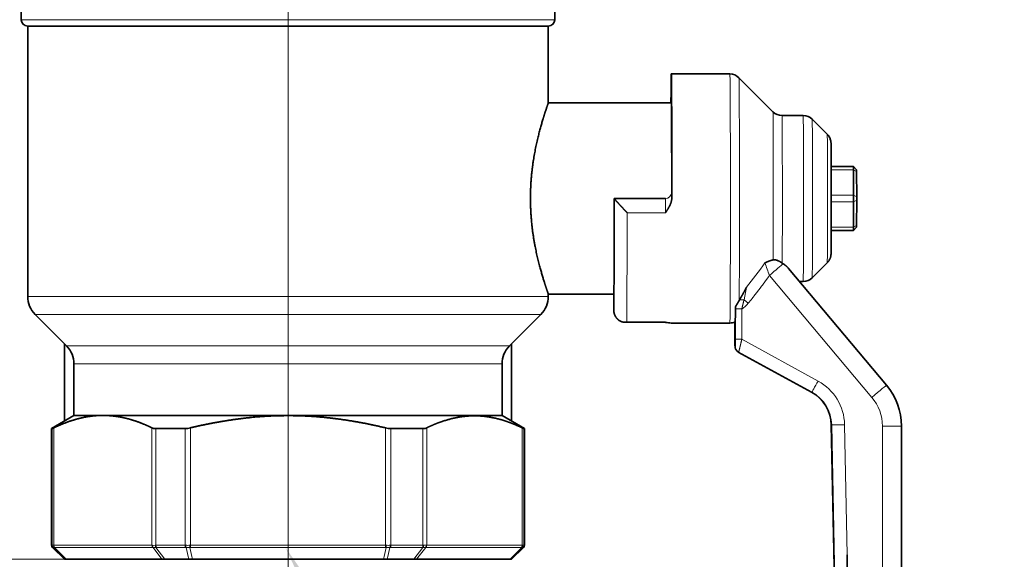
# Model space of a CAD drawing. Extents: x 0 to 212, y 0 to 297.
# Drawn here: x 110 to 122, y 155 to 162 of the extents above; entities that cross this region are included whole.
import ezdxf
from ezdxf.enums import TextEntityAlignment as Align

# ---------------------------------------------------------------- set-up
doc = ezdxf.new("R2010")
doc.units = 0
doc.linetypes.add('DASHDOT', pattern=[18.5, 12, -3, 0.5, -3])
doc.layers.get('0').update_dxf_attribs({"lineweight": 13})
doc.styles.get("Standard").update_dxf_attribs({"font": 'isocp.shx'})
doc.dimstyles.get("Standard").update_dxf_attribs({"dimtxt": 2.5, "dimasz": 2.5, "dimexe": 1.25, "dimexo": 0.625, "dimtad": 1, "dimcen": 2.5, "dimadec": 0, "dimazin": 0, "dimtfac": 1, "dimtmove": 0, "dimatfit": 0, "dimfxl": 0, "dimarcsym": 0})

# ---------------------------------------------------------------- blocks, each defined once
blk = doc.blocks.new('*D')
at = {"color": 7, "lineweight": 13}
for p, q in [((113.145, 284.824), (35.644, 284.824)), ((113.145, 284.824), (46.498, 284.824)), ((36.644, 135.398), (36.644, 282.334)), ((47.498, 242.065), (47.498, 282.334)), ((69.184, 256.033), (59.421, 256.033)), ((157.101, 256.033), (168.184, 256.033)), ((60.421, 225.607), (60.421, 253.542)), ((167.184, 225.607), (167.184, 253.542)), ((55.642, 239.574), (46.498, 239.574)), ((55.076, 239.574), (46.498, 239.574)), ((62.129, 239.574), (59.857, 239.574)), ((62.129, 239.574), (59.998, 239.574)), ((47.498, 135.398), (47.498, 237.084)), ((69.184, 223.116), (59.421, 223.116)), ((157.101, 223.116), (168.184, 223.116)), ((88.116, 209.131), (138.168, 209.131)), ((110.63, 167.074), (55.709, 167.074)), ((110.63, 167.074), (63.703, 167.074)), ((110.63, 167.074), (72.868, 167.074)), ((56.709, 135.398), (56.709, 164.584)), ((64.703, 149.065), (64.703, 164.584)), ((73.868, 157.482), (73.868, 164.584)), ((110.246, 154.991), (72.868, 154.991)), ((120.451, 146.574), (63.703, 146.574)), ((77.78, 132.908), (35.644, 132.908)), ((75.503, 132.908), (46.498, 132.908)), ((75.503, 132.908), (55.709, 132.908)), ((68.976, 78.194), (68.976, 120.952)), ((157.309, 78.194), (157.309, 120.952)), ((71.466, 119.952), (154.818, 119.952)), ((68.976, 78.194), (68.976, 113.507)), ((113.142, 109.476), (113.142, 113.507)), ((113.142, 109.476), (113.142, 113.507)), ((157.309, 78.194), (157.309, 113.507)), ((71.466, 112.507), (110.652, 112.507)), ((115.633, 112.507), (154.818, 112.507)), ((82.758, 100.789), (73.369, 100.789)), ((84.608, 98.598), (82.758, 100.789))]:
    blk.add_line(p, q, dxfattribs=at)
for points in [[(36.862, 282.334), (36.644, 284.824), (36.426, 282.334)], [(47.716, 282.334), (47.498, 284.824), (47.28, 282.334)], [(60.639, 253.542), (60.421, 256.033), (60.203, 253.542)], [(167.402, 253.542), (167.184, 256.033), (166.966, 253.542)], [(47.28, 242.065), (47.498, 239.574), (47.716, 242.065)], [(47.716, 237.084), (47.498, 239.574), (47.28, 237.084)], [(60.203, 225.607), (60.421, 223.116), (60.639, 225.607)], [(166.966, 225.607), (167.184, 223.116), (167.402, 225.607)], [(88.116, 209.349), (85.626, 209.131), (88.116, 208.913)], [(138.168, 208.913), (140.659, 209.131), (138.168, 209.349)], [(56.926, 164.584), (56.709, 167.074), (56.491, 164.584)], [(64.921, 164.584), (64.703, 167.074), (64.485, 164.584)], [(74.086, 164.584), (73.868, 167.074), (73.65, 164.584)], [(73.65, 157.482), (73.868, 154.991), (74.086, 157.482)], [(64.485, 149.065), (64.703, 146.574), (64.921, 149.065)], [(36.426, 135.398), (36.644, 132.908), (36.862, 135.398)], [(47.28, 135.398), (47.498, 132.908), (47.716, 135.398)], [(56.491, 135.398), (56.709, 132.908), (56.926, 135.398)], [(71.466, 120.17), (68.976, 119.952), (71.466, 119.734)], [(154.818, 119.734), (157.309, 119.952), (154.818, 120.17)], [(71.466, 112.725), (68.976, 112.507), (71.466, 112.289)], [(110.652, 112.289), (113.142, 112.507), (110.652, 112.725)], [(115.633, 112.725), (113.142, 112.507), (115.633, 112.289)], [(154.818, 112.289), (157.309, 112.507), (154.818, 112.725)], [(84.442, 98.457), (86.215, 96.695), (84.775, 98.739)]]:
    blk.add_lwpolyline(points, close=True, dxfattribs=at)
for points in [[(36.862, 282.334), (36.644, 284.824), (36.862, 282.334), (36.426, 282.334)], [(47.716, 282.334), (47.498, 284.824), (47.716, 282.334), (47.28, 282.334)], [(60.639, 253.542), (60.421, 256.033), (60.639, 253.542), (60.203, 253.542)], [(167.402, 253.542), (167.184, 256.033), (167.402, 253.542), (166.966, 253.542)], [(47.28, 242.065), (47.498, 239.574), (47.28, 242.065), (47.716, 242.065)], [(47.716, 237.084), (47.498, 239.574), (47.716, 237.084), (47.28, 237.084)], [(60.203, 225.607), (60.421, 223.116), (60.203, 225.607), (60.639, 225.607)], [(166.966, 225.607), (167.184, 223.116), (166.966, 225.607), (167.402, 225.607)], [(88.116, 209.349), (85.626, 209.131), (88.116, 209.349), (88.116, 208.913)], [(138.168, 208.913), (140.659, 209.131), (138.168, 208.913), (138.168, 209.349)], [(56.926, 164.584), (56.709, 167.074), (56.926, 164.584), (56.491, 164.584)], [(64.921, 164.584), (64.703, 167.074), (64.921, 164.584), (64.485, 164.584)], [(74.086, 164.584), (73.868, 167.074), (74.086, 164.584), (73.65, 164.584)], [(73.65, 157.482), (73.868, 154.991), (73.65, 157.482), (74.086, 157.482)], [(64.485, 149.065), (64.703, 146.574), (64.485, 149.065), (64.921, 149.065)], [(36.426, 135.398), (36.644, 132.908), (36.426, 135.398), (36.862, 135.398)], [(47.28, 135.398), (47.498, 132.908), (47.28, 135.398), (47.716, 135.398)], [(56.491, 135.398), (56.709, 132.908), (56.491, 135.398), (56.926, 135.398)], [(71.466, 120.17), (68.976, 119.952), (71.466, 120.17), (71.466, 119.734)], [(154.818, 119.734), (157.309, 119.952), (154.818, 119.734), (154.818, 120.17)], [(71.466, 112.725), (68.976, 112.507), (71.466, 112.725), (71.466, 112.289)], [(110.652, 112.289), (113.142, 112.507), (110.652, 112.289), (110.652, 112.725)], [(115.633, 112.725), (113.142, 112.507), (115.633, 112.725), (115.633, 112.289)], [(154.818, 112.289), (157.309, 112.507), (154.818, 112.289), (154.818, 112.725)], [(84.442, 98.457), (86.215, 96.695), (84.442, 98.457), (84.775, 98.739)]]:
    blk.add_solid(points, dxfattribs=at)
at = {"color": 7, "lineweight": 13, "width": 0.6}
for s, p, p2 in [('540', (46.498, 259.707), (46.498, 264.691)), ('395', (59.421, 238.242), (59.421, 243.226)), ('395', (166.184, 238.242), (166.184, 243.226)), ('%%c', (59.421, 235.922), (59.421, 237.242)), ('%%c', (166.184, 235.922), (166.184, 237.242)), ('1820', (35.644, 205.518), (35.644, 212.214)), ('1280', (46.498, 182.893), (46.498, 189.589)), ('145', (72.868, 158.541), (72.868, 163.525)), ('250', (63.703, 154.332), (63.703, 159.316)), ('410', (55.709, 147.499), (55.709, 152.483))]:
    blk.add_text(s, height=3, rotation=90, dxfattribs=at).set_placement(p, p2, align=Align.FIT)
for s, p, p2 in [('%%c', (107.779, 210.131), (109.099, 210.131)), ('660,4', (110.099, 210.131), (118.506, 210.131)), ('1060', (109.794, 120.952), (116.49, 120.952)), ('530', (88.567, 113.507), (93.551, 113.507)), ('530', (132.734, 113.507), (137.718, 113.507)), ('500', (75.93, 101.789), (80.914, 101.789)), ('R', (73.369, 101.789), (74.93, 101.789))]:
    blk.add_text(s, height=3, dxfattribs=at).set_placement(p, p2, align=Align.FIT)
blk = doc.blocks.new('BLOCK212')
at = {"color": 7, "lineweight": 13}
blk.add_solid([(-626.69, -1057.42), (-643.81, -1032.78), (-631.23, -1060.02)], dxfattribs=at)
blk = doc.blocks.new('BLOCK215')
at = {"color": 7, "lineweight": 35}
for p, q in [((-685.16, -947.14), (-685.16, -950.14)), ((-601.66, -947.14), (-601.66, -950.14)), ((-684.16, -951.14), (-607.57, -951.14)), ((-684.16, -951.14), (-684.16, -993.48)), ((-607.57, -951.14), (-602.66, -951.14)), ((-602.66, -951.14), (-602.66, -963.14)), ((-574.24, -958.64), (-583.41, -958.64)), ((-567.5, -964.55), (-572.82, -959.22)), ((-602.66, -963.14), (-583.41, -963.14)), ((-562.77, -965.14), (-566.08, -965.14)), ((-559, -968.09), (-561.36, -965.72)), ((-558.38, -973.14), (-554.9, -973.14)), ((-554.4, -973.64), (-554.9, -973.14)), ((-554.9, -973.64), (-554.89, -977.64)), ((-554.4, -973.89), (-554.39, -977.89)), ((-592.35, -978.14), (-592.34, -978.14)), ((-584.34, -978.14), (-592.34, -978.14)), ((-554.89, -978.64), (-554.9, -982.64)), ((-554.39, -978.39), (-554.4, -982.39)), ((-558.38, -983.14), (-554.9, -983.14)), ((-554.4, -982.64), (-554.9, -983.14)), ((-565.89, -988.36), (-566.05, -988.25)), ((-549.72, -1007.35), (-565.04, -989.09)), ((-559, -988.19), (-561.36, -990.55)), ((-562.77, -991.14), (-563.32, -991.14)), ((-602.66, -993.14), (-592.41, -993.14)), ((-602.66, -993.14), (-602.66, -993.48)), ((-592.41, -993.14), (-592.41, -995.52)), ((-572.78, -994.11), (-572.72, -994.01)), ((-678.08, -1001.22), (-682.99, -996.31)), ((-608.74, -1001.22), (-603.83, -996.31)), ((-584.4, -997.52), (-590.62, -997.52)), ((-584.25, -997.54), (-584.4, -997.51)), ((-583.41, -997.64), (-583.41, -997.64)), ((-574.24, -997.64), (-583.41, -997.64)), ((-573.45, -997.47), (-573.45, -1000.16)), ((-678.41, -1000.89), (-678.41, -1013)), ((-608.41, -1000.89), (-608.41, -1013)), ((-572.93, -1002.18), (-561.48, -1008.47)), ((-676.91, -1004.04), (-676.91, -1012.14)), ((-609.91, -1004.04), (-609.91, -1012.14)), ((-676.91, -1012.14), (-680.41, -1014.16)), ((-676.91, -1012.14), (-673.31, -1012.14)), ((-673.31, -1012.14), (-671.46, -1012.14)), ((-671.46, -1012.14), (-659.35, -1012.14)), ((-659.35, -1012.14), (-613.94, -1012.14)), ((-613.94, -1012.14), (-609.91, -1012.14)), ((-609.91, -1012.14), (-606.41, -1014.16)), ((-558.37, -1013.6), (-556.18, -1118)), ((-547.38, -1013.78), (-547.38, -1112.61)), ((-680.41, -1014.16), (-680.32, -1014.16)), ((-680.41, -1014.16), (-680.41, -1032.43)), ((-661.01, -1014.16), (-664.09, -1014.16)), ((-661.01, -1014.16), (-659.53, -1014.16)), ((-627.29, -1014.16), (-622.28, -1014.16)), ((-606.5, -1014.16), (-606.41, -1014.16)), ((-606.41, -1014.16), (-606.41, -1032.43)), ((-678.41, -1034.64), (-680.26, -1032.78)), ((-608.41, -1034.64), (-606.56, -1032.78)), ((-555.87, -1033.92), (-555.87, -1118.87)), ((-678.41, -1034.64), (-678.35, -1034.64)), ((-678.35, -1034.64), (-678.16, -1034.64)), ((-663.14, -1034.64), (-678.16, -1034.64)), ((-663.14, -1034.64), (-662.69, -1034.64)), ((-662.69, -1034.64), (-658.96, -1034.64)), ((-658.96, -1034.64), (-658.33, -1034.64)), ((-628.49, -1034.64), (-658.33, -1034.64)), ((-628.49, -1034.64), (-627.86, -1034.64)), ((-627.86, -1034.64), (-623.7, -1034.64)), ((-623.7, -1034.64), (-623.27, -1034.64)), ((-608.65, -1034.64), (-623.27, -1034.64)), ((-608.65, -1034.64), (-608.47, -1034.64)), ((-608.47, -1034.64), (-608.41, -1034.64))]:
    blk.add_line(p, q, dxfattribs=at)
at = {"color": 7, "lineweight": 13}
for p, q in [((-685.16, -950.14), (-606.69, -950.14)), ((-606.69, -950.14), (-601.66, -950.14)), ((-558.38, -973.64), (-554.9, -973.64)), ((-554.4, -973.89), (-554.9, -973.64)), ((-583.34, -977.14), (-583.35, -977.14)), ((-558.37, -977.64), (-554.89, -977.64)), ((-558.37, -978.64), (-554.89, -978.64)), ((-554.39, -977.89), (-554.89, -977.64)), ((-554.39, -978.39), (-554.89, -978.64)), ((-584.33, -980.37), (-590.33, -980.37)), ((-558.38, -982.64), (-554.9, -982.64)), ((-554.4, -982.39), (-554.9, -982.64)), ((-552.01, -1009.28), (-568.04, -990.17)), ((-571.66, -992.03), (-572.03, -994.01)), ((-684.16, -993.48), (-607.57, -993.48)), ((-602.66, -993.48), (-607.57, -993.48)), ((-572.03, -994.01), (-571.37, -994.55)), ((-573.37, -995.44), (-573.37, -995.23)), ((-573.37, -995.44), (-573.37, -1000.16)), ((-573.37, -995.44), (-572.37, -995.44)), ((-572.37, -995.44), (-572.37, -1000.16)), ((-682.99, -996.31), (-608.6, -996.31)), ((-603.83, -996.31), (-608.6, -996.31)), ((-584.4, -997.51), (-590.4, -997.51)), ((-573.45, -997.47), (-573.45, -1000.16)), ((-573.37, -1000.16), (-572.37, -1000.16)), ((-560.44, -1006.72), (-572.37, -1000.16)), ((-678.08, -1001.22), (-612.91, -1001.22)), ((-612.91, -1001.22), (-608.74, -1001.22)), ((-573.44, -1001.3), (-573.38, -1001.3)), ((-572.93, -1002.18), (-561.48, -1008.47)), ((-572.93, -1002.18), (-572.86, -1002.18)), ((-561.41, -1008.47), (-572.86, -1002.18)), ((-676.91, -1004.04), (-613.94, -1004.04)), ((-613.94, -1004.04), (-609.91, -1004.04)), ((-561.48, -1008.47), (-561.41, -1008.47)), ((-680.06, -1032.43), (-680.06, -1014.05)), ((-664.7, -1032.43), (-664.7, -1014.05)), ((-658.66, -1032.43), (-658.66, -1014.05)), ((-628.16, -1032.43), (-628.16, -1014.05)), ((-621.69, -1032.43), (-621.69, -1014.05)), ((-606.75, -1032.43), (-606.75, -1014.05)), ((-558.37, -1013.6), (-558.3, -1013.6)), ((-558.37, -1013.6), (-556.18, -1118)), ((-556.3, -1013.56), (-558.3, -1013.6)), ((-558.3, -1013.6), (-556.11, -1118)), ((-556.3, -1013.56), (-555.87, -1033.92)), ((-550.37, -1013.78), (-547.38, -1013.78)), ((-550.37, -1013.78), (-550.37, -1117.95)), ((-680.32, -1032.43), (-680.32, -1014.16)), ((-664.09, -1032.43), (-664.09, -1014.16)), ((-659.53, -1032.43), (-659.53, -1014.16)), ((-627.29, -1032.43), (-627.29, -1014.16)), ((-622.28, -1032.43), (-622.28, -1014.16)), ((-606.5, -1032.43), (-606.5, -1014.16)), ((-680.41, -1032.43), (-680.32, -1032.43)), ((-680.31, -1032.43), (-680.32, -1032.43)), ((-680.06, -1032.43), (-680.12, -1032.43)), ((-664.7, -1032.43), (-680.06, -1032.43)), ((-664.63, -1032.43), (-664.7, -1032.43)), ((-664.09, -1032.43), (-664.2, -1032.43)), ((-664.09, -1032.43), (-659.53, -1032.43)), ((-659.4, -1032.43), (-659.53, -1032.43)), ((-658.66, -1032.43), (-658.79, -1032.43)), ((-628.16, -1032.43), (-658.66, -1032.43)), ((-658.66, -1032.78), (-658.66, -1032.43)), ((-628.03, -1032.43), (-628.16, -1032.43)), ((-628.16, -1032.78), (-628.16, -1032.43)), ((-627.29, -1032.43), (-627.41, -1032.43)), ((-627.29, -1032.43), (-622.28, -1032.43)), ((-622.17, -1032.43), (-622.28, -1032.43)), ((-621.69, -1032.43), (-621.75, -1032.43)), ((-606.75, -1032.43), (-621.69, -1032.43)), ((-606.69, -1032.43), (-606.75, -1032.43)), ((-606.5, -1032.43), (-606.51, -1032.43)), ((-606.5, -1032.43), (-606.41, -1032.43)), ((-680.26, -1032.78), (-680.18, -1032.78)), ((-680.16, -1032.79), (-680.18, -1032.78)), ((-678.35, -1034.64), (-680.16, -1032.79)), ((-679.93, -1032.78), (-679.98, -1032.79)), ((-678.16, -1034.64), (-679.98, -1032.79)), ((-664.58, -1032.78), (-679.93, -1032.78)), ((-664.52, -1032.79), (-664.58, -1032.78)), ((-663.14, -1034.64), (-664.52, -1032.79)), ((-664.01, -1032.78), (-664.09, -1032.79)), ((-662.69, -1034.64), (-664.09, -1032.79)), ((-664.01, -1032.78), (-659.47, -1032.78)), ((-659.37, -1032.79), (-659.47, -1032.78)), ((-658.66, -1032.78), (-658.76, -1032.79)), ((-628.16, -1032.78), (-658.66, -1032.78)), ((-628.06, -1032.79), (-628.16, -1032.78)), ((-627.35, -1032.78), (-627.45, -1032.79)), ((-627.35, -1032.78), (-622.37, -1032.78)), ((-623.7, -1034.64), (-622.28, -1032.79)), ((-623.27, -1034.64), (-621.86, -1032.79)), ((-622.28, -1032.79), (-622.37, -1032.78)), ((-621.81, -1032.78), (-621.86, -1032.79)), ((-606.88, -1032.78), (-621.81, -1032.78)), ((-608.65, -1034.64), (-606.83, -1032.79)), ((-608.47, -1034.64), (-606.65, -1032.79)), ((-606.83, -1032.79), (-606.88, -1032.78)), ((-606.64, -1032.78), (-606.65, -1032.79)), ((-606.64, -1032.78), (-606.56, -1032.78))]:
    blk.add_line(p, q, dxfattribs=at)
at = {"color": 7, "lineweight": 35}
for centre, radius, start, end in [((-684.16, -950.14), 1, 180, 270), ((-602.66, -950.14), 1, 270, 0), ((-574.24, -960.64), 2, 44.9982, 89.9994), ((-566.08, -963.14), 2, 225.0005, 270.0004), ((-562.77, -967.14), 2, 44.9986, 89.9996), ((-562.77, -989.14), 2, 270.0005, 315.0015), ((-680.16, -993.48), 4, 180, 225), ((-606.66, -993.48), 4, 315, 360), ((-572.9, -995.25), 0.472, 159.0846, 177.7364), ((-590.62, -995.7), 1.82, 270.0252, 276.8773), ((-584.4, -998.52), 1, 81.1286, 89.9998), ((-582.28, -985.16), 12.53, 260.9704, 264.8109), ((-574.24, -995.64), 2, 270.0001, 294.4703), ((-680.91, -1004.04), 4, 360, 45), ((-605.91, -1004.04), 4, 135, 180), ((-557.38, -1013.78), 10, 360, 39.9997), ((-564.37, -1013.73), 6, 1.2034, 61.2031), ((-659.57, -1010.36), 3.8, 270.5856, 283.852), ((-627.25, -1010.36), 3.8, 256.148, 269.4144), ((-679.91, -1032.43), 0.5, 180, 225), ((-606.91, -1032.43), 0.5, 315, 0), ((-636226.52, -1044.63), 635670.65, 359.99338783, 0.00096573)]:
    blk.add_arc(centre, radius, start, end, dxfattribs=at)
at = {"color": 7, "lineweight": 13}
for centre, radius, start, end in [((-634.79, -940.93), 81.22, 321.0104, 324.3893), ((-526.08, -973.6), 45.11, 198.9089, 201.5541), ((-572.37, -990.62), 3.41, 264.002, 275.614), ((-574.53, -992.02), 4.05, 302.3282, 321.404), ((-483.82, -1000.49), 89.62, 179.7916, 180.5211), ((-663.25, -1000.49), 89.87, 359.4808, 0.2082), ((-679.82, -1032.43), 0.501, 179.9866, 224.9125), ((-679.81, -1032.44), 0.496, 179.3568, 224.5362), ((-679.58, -1032.42), 0.544, 181.3896, 222.4181), ((-664.42, -1029.54), 2.91, 265.8215, 274.3303), ((-664.1, -1032.46), 0.537, 176.8143, 217.142), ((-663.49, -1032.41), 0.715, 181.9525, 211.9378), ((-658.61, -1032.45), 0.923, 178.7593, 201.2176), ((-658.37, -1032.52), 1.03, 175.2176, 195.0196), ((-659.1, -1026.47), 5.98, 267.0847, 272.9594), ((-653.05, -1032.08), 5.75, 183.5491, 187.0876), ((-633.77, -1032.08), 5.75, 352.9124, 356.451), ((-627.72, -1026.47), 5.98, 267.0405, 272.9153), ((-628.44, -1032.52), 1.03, 344.9803, 4.7824), ((-623.02, -1032.45), 0.733, 332.5831, 1.2995), ((-622.88, -1032.41), 0.705, 327.6769, 358.1145), ((-621.96, -1029.6), 2.84, 265.6847, 274.1627), ((-622.29, -1032.46), 0.535, 322.62, 3.1016), ((-607.23, -1032.42), 0.543, 317.5085, 358.6512), ((-607.01, -1032.44), 0.496, 315.4515, 0.625), ((-664.31, -1030.94), 1.86, 263.4497, 276.7567), ((-328.97, -960.24), 338.27, 192.3842, 192.7052), ((-659.07, -1028.98), 3.82, 265.4278, 274.6244), ((-359.83, -964.7), 306.59, 192.831, 193.1859), ((-926.99, -964.7), 306.59, 346.8141, 347.169), ((-627.75, -1028.98), 3.82, 265.3756, 274.5722), ((-957.85, -960.24), 338.27, 347.2948, 347.6158), ((-622.07, -1030.98), 1.82, 263.2666, 276.5261)]:
    blk.add_arc(centre, radius, start, end, dxfattribs=at)
at = {"color": 7, "lineweight": 35}
for centre, major_axis, ratio, start_param, end_param in [((-583.41, -978.14), (0, -19.5), 0.004193, 3.141622, 3.641593), ((-583.41, -978.14), (0, -19.5), 0.004193, 1.57738, 3.141622), ((-583.41, -978.14), (0, -19.5), 0.004193, 3.641593, 3.834753), ((-583.41, -978.14), (0, -15), 0.004193, 1.637512, 3.141593), ((-554.9, -974.14), (0, -1), 0.004193, 2.094395, 3.141593), ((-554.4, -974.14), (0, -0.5), 0.004193, 2.094396, 3.141593), ((-592.41, -978.14), (0, 15), 0.004193, 3.141593, 4.712389), ((-592.34, -980.14), (0, 2), 0.004193, 6.225823, 6.283185), ((-554.89, -978.14), (0, -1), 0.004193, 1.047198, 2.094395), ((-554.39, -978.14), (0, -0.5), 0.004193, 1.047199, 2.094395), ((-554.9, -982.14), (0, -1), 0.004193, 6.283185, 7.330383), ((-554.4, -982.14), (0, -0.5), 0.004193, 0.000001, 1.047198), ((-592.4, -995.52), (0, 2), 0.004193, 1.570796, 1.628158), ((-662.96, -1013.06), (1.99, 0.75), 0.403963, 3.50959, 3.963178), ((-623.44, -1013.06), (1.99, -0.76), 0.398429, 5.476265, 5.922967)]:
    blk.add_ellipse(centre, major_axis=major_axis, ratio=ratio, start_param=start_param, end_param=end_param, dxfattribs=at)
at = {"color": 7, "lineweight": 13}
for centre, major_axis, ratio, start_param, end_param in [((-574.24, -978.14), (0, -19.5), 0.004193, 0.000029, 3.141622), ((-572.82, -978.14), (0, -18.91), 0.004193, 0.565108, 3.137394), ((-567.5, -978.14), (0, 13.59), 0.004193, 3.927133, 6.278986), ((-566.08, -978.14), (0, 13), 0.004193, 3.820971, 6.283274), ((-562.77, -978.14), (0, 13), 0.004193, 3.641593, 6.283214), ((-561.36, -978.14), (0, 12.41), 0.004193, 3.641593, 6.279015), ((-559, -978.14), (0, 10.05), 0.004193, 3.145821, 6.279015), ((-584.34, -977.14), (0, 1), 0.999991, 3.141593, 4.712389), ((-583.34, -980.14), (0, -3), 0.004193, 2.359527, 3.141593), ((-592.41, -978.14), (0, 17.5), 0.004193, 3.141781, 4.712201), ((-584.34, -980.14), (0, -2), 0.004193, 1.45626, 3.141593), ((-590.41, -978.14), (0, 19.5), 0.004193, 3.256129, 4.597853), ((-568.05, -990.17), (-2.3, -1.93), 0.002695, 1.574008, 2.794916), ((-561.36, -978.14), (0, -12.41), 0.004193, 0.004229, 0.5), ((-562.77, -978.14), (0, -13), 0.004193, 0.000029, 0.5), ((-584.4, -995.52), (0, -2), 0.004193, 0.000034, 0.114536), ((-572.44, -1001.3), (0, 1), 0.999991, 1.570796, 2.638999), ((-572.38, -1001.3), (0, 1), 0.999991, 1.570796, 2.638999), ((-560.45, -1006.72), (0.96, 1.75), 0.003674, 3.143612, 4.714409), ((-564.29, -1013.73), (0, -8), 0.999991, 1.591802, 2.638999), ((-552.02, -1009.28), (-2.3, -1.93), 0.002695, 1.574008, 3.144804), ((-564.37, -1013.73), (0, -6), 0.999991, 1.591802, 2.638999), ((-564.3, -1013.73), (0, -6), 0.999991, 1.591802, 2.638999), ((-557.37, -1013.78), (0, -7), 0.999991, 1.570796, 2.268928), ((-678.34, -1031.81), (1.99, 0.61), 0.084911, 3.254437, 3.573055), ((-679.63, -1032.43), (0, -0.5), 0.866172, 4.712389, 5.497787), ((-664.27, -1032.43), (0, -0.5), 0.866172, 4.712389, 5.497787), ((-663.81, -1032.43), (0, -0.5), 0.558955, 4.712389, 5.497787), ((-627.51, -1032.43), (0, -0.5), 0.435691, 0.785398, 1.570796), ((-622.12, -1032.43), (0, -0.5), 0.869977, 0.785398, 1.570796), ((-607.19, -1032.43), (0, -0.5), 0.869977, 0.785398, 1.570796), ((-608.48, -1031.81), (1.99, -0.61), 0.083627, 5.858288, 6.171916), ((-606.99, -1032.43), (0, -0.5), 0.997678, 0.785398, 1.570796), ((-678.35, -1031.82), (1.83, 0.94), 0.133549, 3.235089, 3.555375), ((-608.46, -1031.83), (1.83, -0.94), 0.13168, 5.875257, 6.190869)]:
    blk.add_ellipse(centre, major_axis=major_axis, ratio=ratio, start_param=start_param, end_param=end_param, dxfattribs=at)
at = {"color": 7, "lineweight": 35}
for points, degree, knots in [([(-602.66, -963.14), (-602.66, -963.16), (-602.73, -963.37), (-602.87, -963.77), (-603.31, -965.04), (-603.89, -966.99), (-604.23, -968.24), (-604.83, -970.84), (-605.25, -973.76), (-605.39, -975.2), (-605.46, -976.67), (-605.46, -978.14)], 5, [0, 0, 0, 0, 0, 0, 10.763583, 10.763583, 10.763583, 24.598639, 24.598639, 24.598639, 37.313784, 37.313784, 37.313784, 37.313784, 37.313784, 37.313784]), ([(-558.39, -985.73), (-558.39, -985.68), (-558.39, -985.58), (-558.39, -985.43), (-558.39, -985.26), (-558.39, -985.09), (-558.39, -984.91), (-558.39, -984.72), (-558.39, -984.53), (-558.38, -984.32), (-558.38, -984.11), (-558.38, -983.9), (-558.38, -983.67), (-558.38, -983.44), (-558.38, -983.21), (-558.38, -982.97), (-558.38, -982.72), (-558.38, -982.47), (-558.38, -982.21), (-558.38, -981.94), (-558.38, -981.68), (-558.38, -981.41), (-558.38, -981.13), (-558.38, -980.85), (-558.38, -980.57), (-558.37, -980.29), (-558.37, -980), (-558.37, -979.71), (-558.37, -979.42), (-558.37, -979.13), (-558.37, -978.83), (-558.37, -978.54), (-558.37, -978.24), (-558.37, -977.95), (-558.37, -977.65), (-558.37, -977.36), (-558.37, -977.07), (-558.37, -976.77), (-558.37, -976.48), (-558.37, -976.19), (-558.37, -975.91), (-558.38, -975.62), (-558.38, -975.34), (-558.38, -975.07), (-558.38, -974.79), (-558.38, -974.52), (-558.38, -974.26), (-558.38, -973.99), (-558.38, -973.74), (-558.38, -973.49), (-558.38, -973.24), (-558.38, -973), (-558.38, -972.77), (-558.38, -972.54), (-558.38, -972.32), (-558.38, -972.1), (-558.38, -971.89), (-558.39, -971.69), (-558.39, -971.5), (-558.39, -971.31), (-558.39, -971.13), (-558.39, -970.97), (-558.39, -970.8), (-558.39, -970.65), (-558.39, -970.51), (-558.39, -970.37), (-558.4, -970.24), (-558.4, -970.13), (-558.4, -970.02), (-558.4, -969.92), (-558.4, -969.83), (-558.4, -969.74), (-558.4, -969.67), (-558.4, -969.6), (-558.41, -969.54), (-558.41, -969.48), (-558.41, -969.41), (-558.42, -969.31), (-558.44, -969.17), (-558.48, -968.97), (-558.56, -968.74), (-558.67, -968.5), (-558.82, -968.28), (-558.93, -968.15), (-559, -968.09)], 3, [0, 0, 0, 0, 0.146792, 0.302237, 0.466154, 0.638349, 0.818383, 1.006295, 1.201864, 1.404862, 1.614926, 1.831944, 2.055663, 2.285821, 2.522083, 2.764246, 3.012028, 3.265138, 3.523245, 3.786089, 4.053363, 4.324756, 4.599931, 4.878591, 5.160411, 5.445061, 5.732201, 6.021509, 6.312646, 6.605274, 6.899048, 7.193632, 7.488682, 7.783854, 8.078807, 8.373196, 8.666679, 8.958914, 9.249568, 9.538296, 9.824762, 10.108633, 10.389592, 10.6673, 10.941432, 11.211669, 11.477725, 11.739263, 11.99598, 12.247576, 12.493805, 12.734337, 12.968891, 13.197193, 13.419064, 13.634164, 13.842241, 14.043053, 14.236529, 14.422288, 14.600111, 14.769791, 14.931278, 15.08424, 15.228896, 15.364691, 15.491672, 15.609487, 15.718858, 15.818813, 15.910194, 15.991943, 16.065725, 16.132013, 16.191406, 16.247399, 16.306526, 16.401899, 16.546441, 16.752992, 17.013815, 17.277137, 17.538768, 17.800562, 17.800562, 17.800562, 17.800562]), ([(-605.46, -978.14), (-605.46, -980), (-605.34, -981.87), (-605.12, -983.68), (-604.59, -986.58), (-603.95, -989.06), (-603.68, -989.99), (-603.2, -991.54), (-602.85, -992.58), (-602.72, -992.93), (-602.66, -993.12), (-602.66, -993.14)], 5, [0, 0, 0, 0, 0, 0, 16.143974, 16.143974, 16.143974, 27.231862, 27.231862, 27.231862, 37.315625, 37.315625, 37.315625, 37.315625, 37.315625, 37.315625]), ([(-590.33, -980.37), (-590.36, -980.34), (-590.38, -980.31), (-590.41, -980.28), (-590.46, -980.23), (-590.5, -980.19), (-590.52, -980.16), (-590.56, -980.13), (-590.6, -980.08), (-590.61, -980.07), (-590.63, -980.04), (-590.66, -980.01), (-590.67, -980), (-590.99, -979.66), (-591.3, -979.33), (-591.55, -979.05), (-591.95, -978.61), (-592.22, -978.3), (-592.29, -978.22), (-592.33, -978.16), (-592.34, -978.14), (-592.34, -978.14), (-592.34, -978.14), (-592.34, -978.14)], 5, [0, 0, 0, 0, 0, 0, 0.34511, 0.34511, 0.34511, 0.693686, 0.693686, 0.693686, 0.85916, 0.85916, 0.85916, 1.024634, 1.024634, 1.024634, 4.770879, 4.770879, 4.770879, 6.360911, 6.360911, 6.360911, 6.463505, 6.463505, 6.463505, 6.463505, 6.463505, 6.463505]), ([(-583.33, -978.01), (-583.33, -978.4), (-583.42, -978.79), (-583.58, -979.14), (-583.82, -979.59), (-584.09, -980.01), (-584.17, -980.13), (-584.25, -980.25), (-584.33, -980.37)], 5, [0, 0, 0, 0, 0, 0, 3.422076, 3.422076, 3.422076, 4.852327, 4.852327, 4.852327, 4.852327, 4.852327, 4.852327]), ([(-558.39, -985.73), (-558.39, -985.76), (-558.39, -985.8), (-558.39, -985.87), (-558.39, -985.94), (-558.39, -986), (-558.4, -986.06), (-558.4, -986.12), (-558.4, -986.18), (-558.4, -986.23), (-558.4, -986.28), (-558.4, -986.33), (-558.4, -986.38), (-558.4, -986.43), (-558.4, -986.47), (-558.4, -986.51), (-558.4, -986.55), (-558.4, -986.59), (-558.4, -986.62), (-558.4, -986.66), (-558.4, -986.69), (-558.4, -986.72), (-558.41, -986.75), (-558.41, -986.77), (-558.41, -986.8), (-558.41, -986.84), (-558.41, -986.89), (-558.42, -986.98), (-558.44, -987.12), (-558.47, -987.27), (-558.51, -987.42), (-558.56, -987.54), (-558.61, -987.66), (-558.68, -987.77), (-558.75, -987.89), (-558.82, -987.99), (-558.9, -988.09), (-558.96, -988.16), (-559, -988.19)], 3, [0, 0, 0, 0, 0.070271, 0.138317, 0.204119, 0.267656, 0.329215, 0.388477, 0.445425, 0.500041, 0.552599, 0.602796, 0.650617, 0.696048, 0.739984, 0.781511, 0.820617, 0.857288, 0.892414, 0.925084, 0.957164, 0.986778, 1.01588, 1.042505, 1.069559, 1.099943, 1.147661, 1.222352, 1.367603, 1.564379, 1.694029, 1.825342, 1.956853, 2.088808, 2.219686, 2.350559, 2.481538, 2.612516, 2.612516, 2.612516, 2.612516]), ([(-567.46, -987.74), (-567.64, -987.78), (-567.84, -987.84), (-568.07, -987.92), (-568.35, -988.03), (-568.65, -988.17), (-568.7, -988.19), (-568.73, -988.21), (-568.76, -988.22)], 5, [0, 0, 0, 0, 0, 0, 5.490683, 5.490683, 5.490683, 6.053032, 6.053032, 6.053032, 6.053032, 6.053032, 6.053032]), ([(-566.05, -988.25), (-566.26, -988.11), (-566.47, -987.98), (-566.67, -987.89), (-566.94, -987.77), (-567.22, -987.73), (-567.29, -987.72), (-567.37, -987.72), (-567.46, -987.74)], 5, [0, 0, 0, 0, 0, 0, 3.20266, 3.20266, 3.20266, 4.536466, 4.536466, 4.536466, 4.536466, 4.536466, 4.536466]), ([(-572.72, -994.01), (-572.65, -993.88), (-572.58, -993.75), (-572.53, -993.66), (-572.39, -993.41), (-572.25, -993.17), (-572.17, -993.04), (-572.07, -992.84), (-571.96, -992.65), (-571.92, -992.57), (-571.85, -992.43), (-571.78, -992.3), (-571.75, -992.24), (-571.72, -992.17), (-571.68, -992.09), (-571.67, -992.07), (-571.66, -992.05), (-571.66, -992.03)], 5, [0, 0, 0, 0, 0, 0, 3.960393, 3.960393, 3.960393, 7.562765, 7.562765, 7.562765, 10.005463, 10.005463, 10.005463, 11.834695, 11.834695, 11.834695, 12.443582, 12.443582, 12.443582, 12.443582, 12.443582, 12.443582]), ([(-590.62, -997.52), (-590.64, -997.52), (-590.66, -997.52), (-590.68, -997.52), (-590.99, -997.51), (-591.28, -997.43), (-591.54, -997.3), (-591.92, -997), (-592.19, -996.57), (-592.28, -996.39), (-592.36, -996.13), (-592.4, -995.86), (-592.41, -995.79), (-592.41, -995.71), (-592.41, -995.64)], 5, [0, 0, 0, 0, 0, 0, 0.283961, 0.283961, 0.283961, 3.399048, 3.399048, 3.399048, 5.181415, 5.181415, 5.181415, 5.822681, 5.822681, 5.822681, 5.822681, 5.822681, 5.822681]), ([(-573.37, -995.23), (-573.38, -996.01), (-573.38, -996.63), (-573.39, -997.07), (-573.4, -997.37), (-573.41, -997.45), (-573.41, -997.45), (-573.41, -997.46), (-573.41, -997.46)], 5, [0.39422, 0.39422, 0.39422, 0.39422, 0.39422, 0.39422, 11.637613, 11.637613, 11.637613, 12.982251, 12.982251, 12.982251, 12.982251, 12.982251, 12.982251]), ([(-573.34, -995.08), (-573.31, -994.99), (-573.26, -994.89), (-573.2, -994.8), (-573.08, -994.6), (-572.96, -994.41), (-572.9, -994.31), (-572.84, -994.21), (-572.78, -994.11)], 5, [0, 0, 0, 0, 0, 0, 1.263109, 1.263109, 1.263109, 2.541089, 2.541089, 2.541089, 2.541089, 2.541089, 2.541089]), ([(-572.93, -1002.18), (-572.95, -1002.16), (-573, -1002.13), (-573.07, -1002.08), (-573.14, -1002.02), (-573.2, -1001.96), (-573.26, -1001.89), (-573.31, -1001.81), (-573.35, -1001.73), (-573.39, -1001.64), (-573.42, -1001.53), (-573.44, -1001.43), (-573.44, -1001.36), (-573.44, -1001.32), (-573.44, -1001.3), (-573.44, -1001.29), (-573.44, -1001.27), (-573.44, -1001.25), (-573.44, -1001.24), (-573.44, -1001.22), (-573.45, -1001.2), (-573.45, -1001.18), (-573.45, -1001.15), (-573.45, -1001.13), (-573.45, -1001.11), (-573.45, -1001.08), (-573.45, -1001.05), (-573.45, -1001.02), (-573.45, -1000.99), (-573.45, -1000.96), (-573.45, -1000.93), (-573.45, -1000.89), (-573.45, -1000.86), (-573.45, -1000.82), (-573.45, -1000.78), (-573.45, -1000.75), (-573.45, -1000.71), (-573.45, -1000.67), (-573.45, -1000.63), (-573.45, -1000.59), (-573.45, -1000.55), (-573.45, -1000.51), (-573.45, -1000.46), (-573.45, -1000.42), (-573.45, -1000.38), (-573.45, -1000.33), (-573.45, -1000.29), (-573.45, -1000.25), (-573.45, -1000.2), (-573.45, -1000.17), (-573.45, -1000.16)], 3, [0, 0, 0, 0, 0.088994, 0.177988, 0.266977, 0.355966, 0.445004, 0.534042, 0.62305, 0.711976, 0.840465, 0.962492, 1.027265, 1.051866, 1.067023, 1.082054, 1.098107, 1.115515, 1.132213, 1.150587, 1.170138, 1.191291, 1.213748, 1.237722, 1.263163, 1.290021, 1.318084, 1.347462, 1.3781, 1.409941, 1.442859, 1.476869, 1.511913, 1.547932, 1.584822, 1.622573, 1.661125, 1.700421, 1.740402, 1.781012, 1.822192, 1.863885, 1.906016, 1.948549, 1.991425, 2.034588, 2.077979, 2.12154, 2.165214, 2.208945, 2.208945, 2.208945, 2.208945]), ([(-673.31, -1012.14), (-674.27, -1012.2), (-675.23, -1012.34), (-676.21, -1012.56), (-677.56, -1012.97), (-678.97, -1013.55), (-679.33, -1013.7), (-679.69, -1013.87), (-680.06, -1014.05)], 5, [0, 0, 0, 0, 0, 0, 30.1868, 30.1868, 30.1868, 40.169148, 40.169148, 40.169148, 40.169148, 40.169148, 40.169148]), ([(-671.46, -1012.14), (-670.5, -1012.2), (-669.53, -1012.34), (-668.55, -1012.56), (-667.2, -1012.97), (-665.79, -1013.55), (-665.43, -1013.7), (-665.07, -1013.87), (-664.7, -1014.05)], 5, [0, 0, 0, 0, 0, 0, 30.1868, 30.1868, 30.1868, 40.169148, 40.169148, 40.169148, 40.169148, 40.169148, 40.169148]), ([(-628.16, -1014.05), (-630.02, -1013.6), (-631.81, -1013.23), (-633.55, -1012.93), (-638.13, -1012.27), (-642.48, -1012.05), (-645.21, -1012.07), (-649.41, -1012.35), (-653.84, -1013.03), (-655.4, -1013.31), (-657, -1013.65), (-658.66, -1014.05)], 5, [1.224678, 1.224678, 1.224678, 1.224678, 1.224678, 1.224678, 26.546999, 26.546999, 26.546999, 69.941548, 69.941548, 69.941548, 92.489583, 92.489583, 92.489583, 92.489583, 92.489583, 92.489583]), ([(-606.75, -1014.05), (-607.67, -1013.61), (-608.55, -1013.24), (-609.41, -1012.94), (-611.67, -1012.29), (-613.82, -1012.08), (-615.17, -1012.1), (-617.22, -1012.38), (-619.39, -1013.07), (-620.13, -1013.34), (-620.9, -1013.67), (-621.69, -1014.05)], 5, [1.216461, 1.216461, 1.216461, 1.216461, 1.216461, 1.216461, 26.601973, 26.601973, 26.601973, 69.99081, 69.99081, 69.99081, 91.804126, 91.804126, 91.804126, 91.804126, 91.804126, 91.804126])]:
    blk.add_open_spline(points, degree=degree, knots=knots, dxfattribs=at)
for points in [[(-565.04, -989.09), (-565.17, -988.93), (-565.33, -988.78), (-565.5, -988.64), (-565.69, -988.5), (-565.89, -988.36)], [(-680.32, -1014.16), (-680.31, -1014.16), (-680.28, -1014.15), (-680.22, -1014.13), (-680.15, -1014.09), (-680.06, -1014.05)], [(-606.5, -1014.16), (-606.51, -1014.16), (-606.54, -1014.15), (-606.59, -1014.13), (-606.66, -1014.09), (-606.75, -1014.05)]]:
    blk.add_open_spline(points, degree=5, dxfattribs=at)
at = {"color": 7, "lineweight": 13}
for points, knots in [([(-568.04, -990.17), (-568.11, -990.28), (-568.19, -990.39), (-568.27, -990.5), (-568.83, -991.28), (-569.46, -992.12), (-570.04, -992.88), (-570.67, -993.69), (-571.37, -994.55)], [188.104633, 188.104633, 188.104633, 188.104633, 188.104633, 188.104633, 190.512456, 190.512456, 190.512456, 204.997621, 204.997621, 204.997621, 204.997621, 204.997621, 204.997621]), ([(-572.37, -1000.16), (-572.46, -1000.57), (-572.56, -1000.97), (-572.66, -1001.37), (-572.77, -1001.85), (-572.84, -1002.11), (-572.85, -1002.15), (-572.86, -1002.18), (-572.86, -1002.18)], [0, 0, 0, 0, 0, 0, 3.164174, 3.164174, 3.164174, 4.240791, 4.240791, 4.240791, 4.240791, 4.240791, 4.240791])]:
    blk.add_open_spline(points, degree=5, knots=knots, dxfattribs=at)
blk.add_open_spline([(-572.37, -995.44), (-572.31, -995.15), (-572.24, -994.86), (-572.17, -994.58), (-572.1, -994.29), (-572.03, -994.01)], degree=5, dxfattribs=at)

msp = doc.modelspace()

# ---------------------------------------------------------------- linework, layer by layer
at = {"color": 7, "linetype": 'DASHDOT', "lineweight": 13}
msp.add_line((113.14227, 131.88773), (113.14227, 206.30819), dxfattribs=at)

# ---------------------------------------------------------------- block references
at = {"lineweight": 0, "xscale": 0.08333333333333333, "yscale": 0.08333333333333333, "zscale": 0.08333333333333333}
for name in ['BLOCK215', 'BLOCK212']:
    msp.add_blockref(name, (166.7597, 241.21088), dxfattribs=at)

# ---------------------------------------------------------------- dimensions: what is measured, and where the dimension line sits
at = {"color": 0, "lineweight": 0}
for base, p1, p2, angle, middle in [((68.9756, 112.50721), (113.14227, 109.47609), (68.9756, 78.1942), 179.999046, (91.05894, 112.50721)), ((113.14227, 112.50721), (157.30894, 78.1942), (113.14227, 109.47609), 179.999046, (135.2256, 112.50721)), ((68.9756, 119.95177), (157.30894, 78.1942), (68.9756, 78.1942), 179.999046, (113.14227, 119.95177)), ((47.49775, 239.57439), (75.50338, 132.90772), (62.12877, 239.57439), 89.999523, (47.49775, 186.24105)), ((56.70861, 167.07439), (75.50338, 132.90772), (110.62977, 167.07439), 89.999523, (56.70861, 149.99105)), ((73.86836, 167.07439), (110.24629, 154.99105), (110.62977, 167.07439), 89.999523, (73.86836, 161.03272))]:
    dim = msp.add_linear_dim(base=base, p1=p1, p2=p2, angle=angle, dimstyle='Standard', override={"dimlfac": 12}, dxfattribs=at)
    dim.commit()
    dim.dimension.update_dxf_attribs({"geometry": '*D', "text_midpoint": middle, "dimtype": 160})
dim = msp.add_radius_dim(center=(113.14227, 64.81079), mpoint=(86.21528, 96.69519), text='R500', dimstyle='Standard', override={"dimlfac": 12}, dxfattribs=at)
dim.commit()
dim.dimension.update_dxf_attribs({"geometry": '*D', "text_midpoint": (79.1876, 105.01671), "dimtype": 164})
for base, p1, p2, angle, text, middle, dimtype in [((47.49775, 284.82439), (62.12877, 239.57439), (113.14546, 284.82439), 89.999523, '540', (47.49775, 262.19939), 160), ((36.64413, 132.90772), (113.14546, 284.82439), (77.78009, 132.90772), 269.998569, '1820', (36.64413, 208.86605), 160), ((140.65894, 209.131), (85.6256, 208.29767), (140.65894, 208.29767), 0, '%%c<>', (113.14227, 209.131), 161), ((167.18384, 223.11605), (157.1006, 256.03272), (157.1006, 223.11605), 270, '%%c<>', (167.18384, 239.57439), 161), ((60.42133, 223.11605), (69.18394, 256.03272), (69.18394, 223.11605), 270, '%%c<>', (60.42133, 239.57439), 161), ((64.70304, 167.07439), (120.45054, 146.57439), (110.62977, 167.07439), 89.999523, '250', (64.70304, 156.82439), 160)]:
    dim = msp.add_linear_dim(base=base, p1=p1, p2=p2, angle=angle, text=text, dimstyle='Standard', override={"dimlfac": 12}, dxfattribs=at)
    dim.commit()
    dim.dimension.update_dxf_attribs({"geometry": '*D', "text_midpoint": middle, "dimtype": dimtype})

doc.saveas('drawing.dxf')
